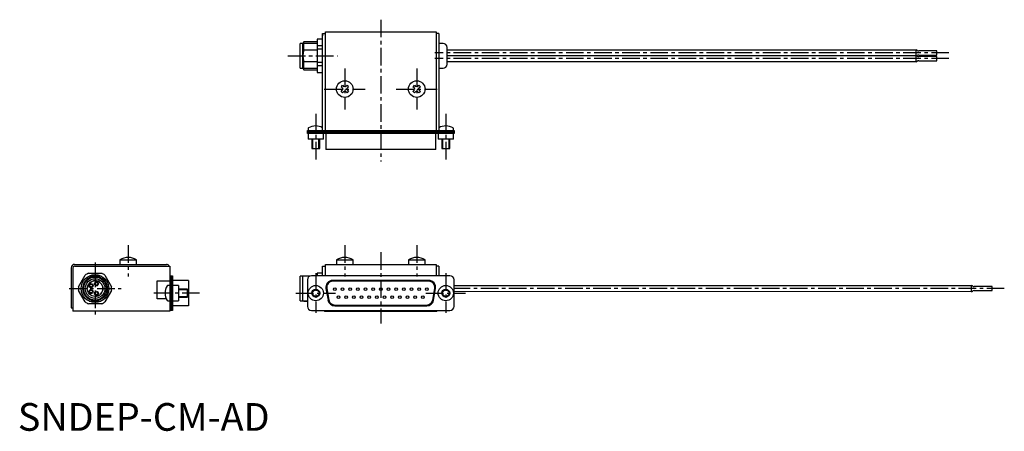
# Model space of a CAD drawing. Extents: x 1 to 357, y 0 to 148.
import ezdxf

# ---------------------------------------------------------------- set-up
doc = ezdxf.new("R2010")
doc.units = 0
doc.linetypes.add('CENTER', pattern=[10.16, 6.35, -1.27, 1.27, -1.27])
doc.layers.get('0').update_dxf_attribs({"linetype": 'CONTINUOUS'})
doc.layers.add('1', color=1, linetype='CENTER')
doc.layers.add('3', color=3, linetype='CONTINUOUS')
doc.styles.add('STANDARD1', font='txt')

msp = doc.modelspace()

# ---------------------------------------------------------------- linework, layer by layer
for p, q in [((110.17, 108.34), (110.17, 143.34)), ((110.17, 143.34), (110.17, 143.34)), ((110.17, 143.34), (110.17, 142.54)), ((110.17, 143.34), (111.17, 143.34)), ((111.17, 143.97), (151.17, 143.97)), ((111.17, 108.34), (111.17, 143.97)), ((151.17, 143.97), (151.17, 108.34)), ((151.54, 143.34), (151.17, 143.34)), ((152.17, 143.34), (151.54, 143.34)), ((152.17, 143.34), (152.17, 143.34)), ((152.17, 143.34), (152.17, 108.34)), ((103, 139.79), (102, 139.79)), ((102, 130.89), (102, 139.79)), ((103.31, 140.34), (103, 139.79)), ((103, 130.89), (103, 139.79)), ((108.17, 139.84), (103.03, 139.84)), ((108.17, 140.34), (103.31, 140.34)), ((103.31, 137.52), (103.31, 140.34)), ((110.17, 141.34), (108.17, 141.34)), ((108.17, 141.34), (108.17, 129.34)), ((110.17, 138.91), (108.17, 138.91)), ((153.67, 139.84), (152.17, 139.84)), ((103.31, 137.52), (108.17, 137.52)), ((110.17, 137.74), (108.17, 137.74)), ((155.17, 132.34), (155.17, 138.34)), ((324.67, 137.37), (155.17, 137.37)), ((324.67, 135.35), (155.17, 135.35)), ((324.75, 137.52), (324.67, 137.39)), ((324.67, 133.3), (324.67, 137.39)), ((325.07, 137.3), (324.75, 137.52)), ((332.17, 137.12), (325.64, 137.12)), ((325.64, 135.62), (332.17, 135.62)), ((332.17, 135.62), (332.17, 137.12)), ((108.17, 133.16), (103.31, 133.16)), ((103.31, 130.34), (103.31, 133.16)), ((110.17, 132.94), (108.17, 132.94)), ((110.17, 131.78), (108.17, 131.78)), ((155.17, 133.33), (324.67, 133.33)), ((324.67, 133.3), (324.75, 133.18)), ((324.75, 133.18), (325.07, 133.4)), ((332.17, 135.08), (325.64, 135.08)), ((325.64, 133.58), (332.17, 133.58)), ((332.17, 133.58), (332.17, 135.08)), ((102, 130.89), (103, 130.89)), ((103, 130.89), (103.31, 130.34)), ((103.03, 130.84), (108.17, 130.84)), ((103.31, 130.34), (108.17, 130.34)), ((108.17, 129.34), (110.17, 129.34)), ((152.17, 130.84), (153.67, 130.84)), ((117.34, 124.69), (117.87, 124.16)), ((118.46, 124.16), (118.99, 124.69)), ((143.34, 124.69), (143.87, 124.16)), ((144.46, 124.16), (144.99, 124.69)), ((117.35, 123.64), (116.82, 124.16)), ((116.82, 122.52), (117.35, 123.04)), ((117.87, 122.52), (117.34, 122)), ((118.99, 122), (118.46, 122.52)), ((119.51, 124.16), (118.99, 123.64)), ((118.99, 123.04), (119.51, 122.52)), ((143.35, 123.64), (142.82, 124.16)), ((142.82, 122.52), (143.35, 123.04)), ((143.87, 122.52), (143.34, 122)), ((144.99, 122), (144.46, 122.52)), ((145.51, 124.16), (144.99, 123.64)), ((144.99, 123.04), (145.51, 122.52)), ((104.67, 108.34), (157.67, 108.34)), ((104.67, 107.34), (104.67, 108.34)), ((157.67, 107.84), (104.67, 107.84)), ((157.67, 107.34), (104.67, 107.34)), ((104.92, 109.08), (104.92, 108.34)), ((104.92, 107.34), (104.92, 105.24)), ((110.42, 105.24), (110.42, 107.34)), ((111.32, 107.34), (111.32, 101.54)), ((151.02, 101.54), (151.02, 107.34)), ((151.92, 107.34), (151.92, 105.24)), ((157.42, 108.34), (157.42, 109.08)), ((157.42, 105.24), (157.42, 107.34)), ((157.67, 108.34), (157.67, 107.34)), ((110.42, 105.24), (104.92, 105.24)), ((106.24, 105.24), (106.24, 101.94)), ((109.09, 101.94), (109.09, 105.24)), ((157.42, 105.24), (151.92, 105.24)), ((153.24, 105.24), (153.24, 101.94)), ((155.84, 101.94), (155.84, 105.24)), ((106.24, 101.94), (109.09, 101.94)), ((151.02, 101.54), (111.32, 101.54)), ((153.24, 101.94), (156.09, 101.94)), ((36.9, 61.67), (36.9, 60.07)), ((36.9, 61.67), (42.9, 61.67)), ((42.9, 60.07), (42.9, 61.67)), ((115.17, 61.67), (115.17, 60.07)), ((115.17, 61.67), (121.17, 61.67)), ((121.17, 60.07), (121.17, 61.67)), ((141.17, 61.67), (141.17, 60.07)), ((141.17, 61.67), (147.17, 61.67)), ((147.17, 60.07), (147.17, 61.67)), ((19.27, 58.84), (19.27, 44.37)), ((19.9, 58.84), (19.9, 43.14)), ((20.5, 60.07), (53.67, 60.07)), ((20.5, 59.44), (54.9, 59.44)), ((54.9, 59.44), (54.9, 43.14)), ((110.17, 59.44), (111.17, 59.44)), ((110.17, 55.96), (110.17, 59.44)), ((111.17, 55.96), (111.17, 60.07)), ((111.17, 60.07), (151.17, 60.07)), ((151.17, 60.07), (151.17, 55.96)), ((152.17, 59.44), (151.17, 59.44)), ((152.17, 59.44), (152.17, 55.96)), ((21.94, 52.01), (24.33, 56.16)), ((25.5, 56.84), (30.3, 56.84)), ((30.08, 55.84), (25.72, 55.84)), ((31.46, 56.16), (33.86, 52.01)), ((50.4, 54.14), (54.9, 54.14)), ((50.4, 47.64), (50.4, 54.14)), ((54.9, 55.96), (55.9, 55.96)), ((55.4, 55.96), (55.4, 43.41)), ((55.9, 55.96), (55.9, 43.41)), ((61.7, 54.29), (55.9, 54.29)), ((61.7, 54.29), (61.7, 45.09)), ((103, 55.79), (102, 55.79)), ((102, 46.89), (102, 55.79)), ((103.03, 55.84), (103, 55.79)), ((103, 46.89), (103, 55.79)), ((105.57, 55.84), (103.03, 55.84)), ((105.57, 55.84), (103.03, 55.84)), ((103.31, 55.84), (103.05, 55.84)), ((105.57, 55.84), (103.31, 55.84)), ((104.67, 54.46), (104.67, 44.91)), ((156.17, 55.96), (106.17, 55.96)), ((110.17, 56.84), (108.17, 56.84)), ((108.17, 56.84), (108.17, 55.96)), ((148.52, 54.29), (113.82, 54.29)), ((148.52, 53.99), (113.82, 53.99)), ((157.67, 44.91), (157.67, 54.46)), ((24.33, 46.51), (21.94, 50.66)), ((33.86, 50.66), (31.46, 46.51)), ((54.9, 52.44), (54.16, 52.44)), ((58, 52.44), (55.9, 52.44)), ((58, 52.44), (58, 46.94)), ((61.3, 51.11), (58, 51.11)), ((61.3, 48.26), (61.3, 51.11)), ((111.36, 51.35), (112.1, 47.15)), ((111.65, 51.4), (112.39, 47.2)), ((149.94, 47.2), (150.68, 51.4)), ((150.24, 47.15), (150.98, 51.35)), ((344.67, 52.35), (157.67, 52.35)), ((157.67, 50.33), (344.67, 50.34)), ((344.75, 52.49), (344.67, 52.36)), ((344.67, 50.31), (344.67, 52.36)), ((344.67, 50.31), (344.75, 50.19)), ((345.07, 52.27), (344.75, 52.49)), ((344.75, 50.19), (345.07, 50.4)), ((352.17, 52.09), (345.64, 52.09)), ((345.64, 50.59), (352.17, 50.59)), ((352.17, 50.59), (352.17, 52.09)), ((25.72, 46.84), (30.08, 46.84)), ((53.64, 47.64), (50.4, 47.64)), ((54.16, 46.94), (54.9, 46.94)), ((55.9, 46.94), (58, 46.94)), ((58, 48.26), (61.3, 48.26)), ((102, 46.89), (103, 46.89)), ((103, 46.89), (103.03, 46.84)), ((104.67, 46.84), (103.03, 46.84)), ((104.67, 46.84), (103.03, 46.84)), ((103.31, 46.84), (103.04, 46.84)), ((103.31, 46.84), (104.67, 46.84)), ((19.27, 44.37), (19.9, 44.37)), ((54.9, 43.14), (19.9, 43.14)), ((30.3, 45.84), (25.5, 45.84)), ((55.9, 43.41), (54.9, 43.41)), ((61.7, 45.09), (55.9, 45.09)), ((106.17, 43.41), (156.17, 43.41)), ((111.4, 43.14), (150.94, 43.14)), ((114.56, 45.39), (147.78, 45.39)), ((114.56, 45.09), (147.78, 45.09))]:
    msp.add_line(p, q)
at = {"flags": 128}
msp.add_lwpolyline([(325.07, 135.26), (324.94, 135.35), (325.07, 135.43)], dxfattribs=at)
for centre, radius in [((118.17, 123.34), 3), ((144.17, 123.34), 3), ((27.9, 51.34), 5), ((27.9, 51.34), 4.45), ((27.9, 51.34), 4.15), ((27.9, 51.34), 3.55), ((27.9, 51.34), 2.83), ((28.4, 53.04), 0.725), ((28.4, 53.04), 0.525), ((26.45, 52.41), 0.725), ((26.45, 50.26), 0.725), ((26.45, 52.41), 0.525), ((26.45, 50.26), 0.525), ((28.4, 49.64), 0.725), ((28.4, 49.64), 0.525), ((107.67, 49.69), 2.75), ((107.67, 49.69), 1.42), ((114.55, 51.11), 0.5), ((114.55, 51.11), 0.5), ((117.32, 51.11), 0.5), ((117.32, 51.11), 0.5), ((120.09, 51.11), 0.5), ((120.09, 51.11), 0.5), ((122.86, 51.11), 0.5), ((122.86, 51.11), 0.5), ((125.63, 51.11), 0.5), ((125.63, 51.11), 0.5), ((128.4, 51.11), 0.5), ((128.4, 51.11), 0.5), ((131.17, 51.11), 0.5), ((131.17, 51.11), 0.5), ((133.94, 51.11), 0.5), ((133.94, 51.11), 0.5), ((136.71, 51.11), 0.5), ((136.71, 51.11), 0.5), ((139.48, 51.11), 0.5), ((139.48, 51.11), 0.5), ((142.25, 51.11), 0.5), ((142.25, 51.11), 0.5), ((145.02, 51.11), 0.5), ((145.02, 51.11), 0.5), ((147.79, 51.11), 0.5), ((147.79, 51.11), 0.5), ((154.67, 49.69), 2.75), ((154.67, 49.69), 1.42), ((115.93, 48.27), 0.5), ((115.93, 48.27), 0.5), ((118.7, 48.27), 0.5), ((118.7, 48.27), 0.5), ((121.47, 48.27), 0.5), ((121.47, 48.27), 0.5), ((124.24, 48.27), 0.5), ((124.24, 48.27), 0.5), ((127.01, 48.27), 0.5), ((127.01, 48.27), 0.5), ((129.78, 48.27), 0.5), ((129.78, 48.27), 0.5), ((132.55, 48.27), 0.5), ((132.55, 48.27), 0.5), ((135.32, 48.27), 0.5), ((135.32, 48.27), 0.5), ((138.09, 48.27), 0.5), ((138.09, 48.27), 0.5), ((140.86, 48.27), 0.5), ((140.86, 48.27), 0.5), ((143.63, 48.27), 0.5), ((143.63, 48.27), 0.5), ((146.4, 48.27), 0.5), ((146.4, 48.27), 0.5)]:
    msp.add_circle(centre, radius)
for centre, radius, start, end in [((153.67, 138.34), 1.5, 0, 90), ((111.46, 135.34), 8.43, 165.0228, 194.9772), ((325.64, 138.12), 1, 235.0002, 270.0002), ((325.64, 134.62), 1, 90.0002, 125.0002), ((325.64, 136.08), 1, 235.0002, 270.0002), ((153.67, 132.34), 1.5, 270, 0), ((325.64, 132.58), 1, 90.0002, 125.0002), ((107.87, 133.64), 13.03, 313.3727, 316.6273), ((128.46, 133.64), 13.03, 223.3727, 226.6273), ((133.87, 133.64), 13.03, 313.3727, 316.6273), ((154.46, 133.64), 13.03, 223.3727, 226.6273), ((107.87, 113.05), 13.03, 43.3727, 46.6273), ((118.17, 123.34), 0.873, 160.0842, 199.9158), ((118.17, 123.34), 0.873, 70.0842, 109.9158), ((118.17, 123.34), 0.873, 250.0842, 289.9158), ((118.17, 123.34), 0.873, 340.0842, 19.9158), ((128.46, 113.05), 13.03, 133.3727, 136.6273), ((133.87, 113.05), 13.03, 43.3727, 46.6273), ((144.17, 123.34), 0.873, 160.0842, 199.9158), ((144.17, 123.34), 0.873, 70.0842, 109.9158), ((144.17, 123.34), 0.873, 250.0842, 289.9158), ((144.17, 123.34), 0.873, 340.0842, 19.9158), ((154.46, 113.05), 13.03, 133.3727, 136.6273), ((105.17, 109.08), 0.25, 121.7569, 180), ((107.67, 105.04), 5, 60, 121.7569), ((154.67, 105.04), 5, 58.2431, 120), ((157.17, 109.08), 0.25, 0, 58.2431), ((39.9, 57.12), 5.45, 56.6015, 123.3985), ((118.17, 57.17), 5.4, 56.2661, 123.7339), ((144.17, 57.12), 5.45, 56.6015, 123.3985), ((20.5, 58.84), 1.23, 90, 180), ((20.5, 58.84), 0.6, 90, 180), ((53.67, 58.84), 1.23, 29.1964, 90), ((27.9, 51.34), 6, 113.5565, 126.4435), ((27.9, 51.34), 2.82, 90, 180), ((27.9, 51.34), 2.83, 270, 90), ((27.9, 51.34), 6, 53.5565, 66.4435), ((106.17, 54.46), 1.5, 90, 180), ((113.82, 51.79), 2.5, 90, 190), ((113.82, 51.79), 2.2, 90, 190), ((148.52, 51.79), 2.5, 350, 90), ((148.52, 51.79), 2.2, 350, 90), ((156.17, 54.46), 1.5, 0, 90), ((27.9, 51.34), 6, 173.5565, 186.4435), ((27.9, 51.34), 6, 353.5565, 6.4435), ((58.2, 49.69), 5, 148.2431, 211.7569), ((54.16, 52.19), 0.25, 90, 148.2431), ((345.64, 53.09), 1, 235.0002, 270.0002), ((345.64, 49.59), 1, 90.0002, 125.0002), ((27.9, 51.34), 6, 233.5565, 246.4435), ((27.9, 51.34), 6, 293.5565, 306.4435), ((54.16, 47.19), 0.25, 211.7569, 270), ((114.56, 47.59), 2.5, 190, 270), ((114.56, 47.59), 2.2, 190, 270), ((147.78, 47.59), 2.2, 270, 350), ((147.78, 47.59), 2.5, 270, 350), ((106.17, 44.91), 1.5, 180, 270), ((111.4, 44.37), 1.23, 230.9342, 270), ((150.94, 44.37), 1.23, 270, 309.0658), ((156.17, 44.91), 1.5, 270, 0)]:
    msp.add_arc(centre, radius, start, end)
at = {"layer": '1'}
for p, q in [((131.17, 148.37), (131.17, 97.14)), ((97.6, 135.34), (115.57, 135.34)), ((336.57, 136.37), (150.77, 136.37)), ((336.57, 134.33), (150.77, 134.33)), ((118.17, 130.74), (118.17, 115.94)), ((144.17, 130.74), (144.17, 115.94)), ((110.77, 123.34), (125.57, 123.34)), ((136.77, 123.34), (151.57, 123.34)), ((107.67, 114.44), (107.67, 97.54)), ((154.67, 114.44), (154.67, 97.54)), ((39.9, 66.97), (39.9, 55.66)), ((118.17, 66.97), (118.17, 55.67)), ((131.17, 64.47), (131.17, 38.74)), ((144.17, 66.97), (144.17, 55.66)), ((27.9, 60.74), (27.9, 41.94)), ((107.67, 56.84), (107.67, 42.54)), ((154.67, 56.84), (154.67, 42.54)), ((18.5, 51.34), (37.3, 51.34)), ((356.57, 51.34), (157.67, 51.34)), ((65.7, 49.69), (48.8, 49.69)), ((100.52, 49.69), (114.82, 49.69)), ((147.52, 49.69), (161.82, 49.69))]:
    msp.add_line(p, q, dxfattribs=at)
at = {"layer": '3'}
for p, q in [((106.49, 105.24), (106.49, 101.94)), ((108.84, 101.94), (108.84, 105.24)), ((153.49, 105.24), (153.49, 101.94)), ((156.09, 101.94), (156.09, 105.24)), ((61.3, 50.86), (58, 50.86)), ((58, 48.51), (61.3, 48.51))]:
    msp.add_line(p, q, dxfattribs=at)
for centre in [(107.67, 49.69), (154.67, 49.69)]:
    msp.add_circle(centre, 1.18, dxfattribs=at)

# ---------------------------------------------------------------- texts
at = {"color": 3, "style": 'STANDARD1'}
msp.add_text('SNDEP-CM-AD', height=10, dxfattribs=at).set_placement((0, 0))

doc.saveas('drawing.dxf')
